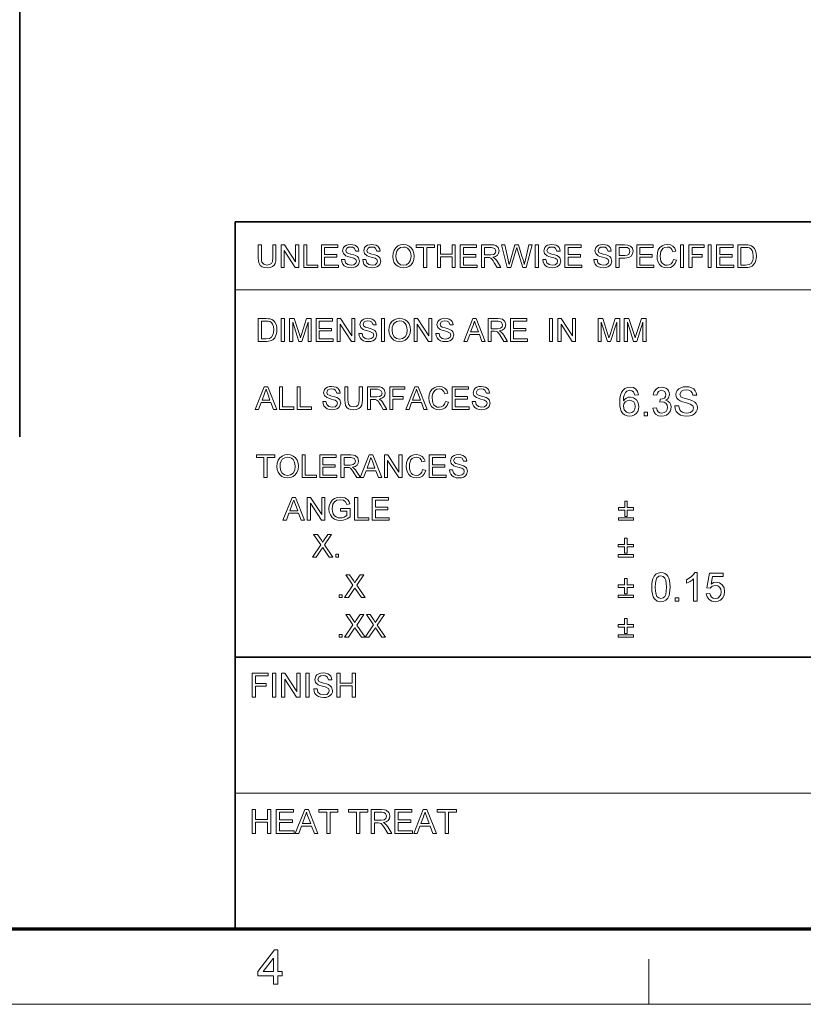
# Model space of a CAD drawing. Extents: x 8 to 406, y 8 to 280.
# Drawn here: x 216 to 270, y 8 to 76 of the extents above; entities that cross this region are included whole.
import ezdxf

# ---------------------------------------------------------------- set-up
doc = ezdxf.new("R2010")
doc.units = 0

msp = doc.modelspace()

# ---------------------------------------------------------------- linework, layer by layer
at = {"color": 7, "lineweight": 35}
for p, q in [((215.655, 103.393), (215.655, 47.055)), ((230.678, 62.027), (401.25, 62.027)), ((230.678, 12.75), (230.678, 62.027)), ((230.678, 31.702), (401.25, 31.702))]:
    msp.add_line(p, q, dxfattribs=at)
at = {"color": 7, "lineweight": 13}
for p, q in [((230.678, 57.288), (315.964, 57.288)), ((230.678, 22.226), (273.321, 22.226))]:
    msp.add_line(p, q, dxfattribs=at)
at = {"color": 150, "lineweight": 70}
msp.add_line((12.75, 12.75), (401.25, 12.75), dxfattribs=at)
at = {"color": 7, "lineweight": 13, "ltscale": 0.07875}
msp.add_line((259.5, 7.5), (259.5, 10.65), dxfattribs=at)
at = {"color": 11, "lineweight": 13}
msp.add_line((7.5, 7.5), (406.5, 7.5), dxfattribs=at)
at = {"color": 7, "lineweight": 13}
for points in [[(233.292, 60.435), (233.512, 60.435), (233.512, 59.523), (233.499, 59.31), (233.459, 59.145), (233.384, 59.018), (233.266, 58.918), (233.105, 58.852), (232.9, 58.83), (232.7, 58.849), (232.54, 58.906), (232.42, 59), (232.341, 59.128), (232.296, 59.299), (232.281, 59.523), (232.281, 60.435), (232.501, 60.435), (232.501, 59.53), (232.51, 59.353), (232.537, 59.229), (232.664, 59.08), (232.882, 59.028), (233.072, 59.054), (233.198, 59.131), (233.269, 59.283), (233.292, 59.53)], [(233.864, 58.852), (233.864, 60.435), (234.097, 60.435), (234.875, 59.239), (234.875, 60.435), (235.095, 60.435), (235.095, 58.852), (234.862, 58.852), (234.084, 60.047), (234.084, 58.852)], [(235.447, 58.852), (235.447, 60.435), (235.667, 60.435), (235.667, 59.028), (236.436, 59.028), (236.436, 58.852)], [(236.678, 58.852), (236.678, 60.435), (237.821, 60.435), (237.821, 60.259), (236.898, 60.259), (236.898, 59.753), (237.755, 59.753), (237.755, 59.577), (236.898, 59.577), (236.898, 59.028), (237.865, 59.028), (237.865, 58.852)], [(238.085, 59.401), (238.305, 59.401), (238.367, 59.19), (238.517, 59.057), (238.747, 59.006), (238.947, 59.044), (239.076, 59.15), (239.118, 59.287), (239.078, 59.411), (238.944, 59.502), (238.848, 59.534), (238.679, 59.58), (238.503, 59.631), (238.384, 59.679), (238.209, 59.826), (238.151, 60.022), (238.219, 60.246), (238.302, 60.337), (238.416, 60.403), (238.553, 60.443), (238.704, 60.457), (238.868, 60.443), (239.012, 60.402), (239.13, 60.333), (239.217, 60.239), (239.272, 60.124), (239.294, 59.995), (239.074, 59.995), (238.972, 60.209), (238.863, 60.263), (238.712, 60.281), (238.558, 60.263), (238.452, 60.211), (238.371, 60.041), (238.429, 59.9), (238.531, 59.844), (238.725, 59.786), (238.929, 59.732), (239.062, 59.685), (239.185, 59.613), (239.271, 59.525), (239.338, 59.301), (239.266, 59.064), (239.179, 58.966), (239.06, 58.891), (238.917, 58.845), (238.756, 58.83), (238.56, 58.847), (238.398, 58.897), (238.269, 58.98), (238.172, 59.098), (238.109, 59.241)], [(239.558, 59.401), (239.778, 59.401), (239.84, 59.19), (239.99, 59.057), (240.22, 59.006), (240.42, 59.044), (240.549, 59.15), (240.591, 59.287), (240.551, 59.411), (240.417, 59.502), (240.321, 59.534), (240.152, 59.58), (239.976, 59.631), (239.857, 59.679), (239.682, 59.826), (239.624, 60.022), (239.692, 60.246), (239.775, 60.337), (239.889, 60.403), (240.026, 60.443), (240.177, 60.457), (240.341, 60.443), (240.485, 60.402), (240.603, 60.333), (240.69, 60.239), (240.745, 60.124), (240.767, 59.995), (240.548, 59.995), (240.445, 60.209), (240.336, 60.263), (240.185, 60.281), (240.031, 60.263), (239.926, 60.211), (239.844, 60.041), (239.902, 59.9), (240.004, 59.844), (240.198, 59.786), (240.402, 59.732), (240.535, 59.685), (240.658, 59.613), (240.744, 59.525), (240.811, 59.301), (240.739, 59.064), (240.652, 58.966), (240.533, 58.891), (240.39, 58.845), (240.229, 58.83), (240.033, 58.847), (239.871, 58.897), (239.742, 58.98), (239.645, 59.098), (239.582, 59.241)], [(241.647, 59.622), (241.67, 59.865), (241.74, 60.069), (241.856, 60.235), (242.009, 60.358), (242.189, 60.432), (242.395, 60.457), (242.601, 60.431), (242.786, 60.353), (242.939, 60.228), (243.051, 60.063), (243.119, 59.864), (243.142, 59.641), (243.118, 59.414), (243.046, 59.213), (242.93, 59.047), (242.774, 58.927), (242.591, 58.854), (242.394, 58.83), (242.185, 58.857), (242, 58.937), (241.847, 59.064), (241.736, 59.23), (241.669, 59.421)], [(243.801, 58.852), (243.801, 60.259), (243.274, 60.259), (243.274, 60.435), (244.549, 60.435), (244.549, 60.259), (244.021, 60.259), (244.021, 58.852)], [(244.769, 58.852), (244.769, 60.435), (244.989, 60.435), (244.989, 59.775), (245.78, 59.775), (245.78, 60.435), (246, 60.435), (246, 58.852), (245.78, 58.852), (245.78, 59.599), (244.989, 59.599), (244.989, 58.852)], [(246.352, 58.852), (246.352, 60.435), (247.495, 60.435), (247.495, 60.259), (246.572, 60.259), (246.572, 59.753), (247.429, 59.753), (247.429, 59.577), (246.572, 59.577), (246.572, 59.028), (247.539, 59.028), (247.539, 58.852)], [(247.825, 58.852), (247.825, 60.435), (248.516, 60.435), (248.695, 60.424), (248.825, 60.392), (248.993, 60.243), (249.056, 60.005), (249.03, 59.851), (248.952, 59.723), (248.819, 59.629), (248.629, 59.577), (248.751, 59.498), (248.837, 59.403), (248.918, 59.286), (249.181, 58.852), (248.928, 58.852), (248.727, 59.184), (248.647, 59.31), (248.583, 59.403), (248.481, 59.508), (248.389, 59.548), (248.277, 59.555), (248.045, 59.555), (248.045, 58.852)], [(249.633, 58.852), (249.225, 60.435), (249.452, 60.435), (249.69, 59.396), (249.727, 59.234), (249.764, 59.073), (249.821, 59.265), (249.847, 59.355), (250.165, 60.435), (250.417, 60.435), (250.65, 59.645), (250.717, 59.453), (250.773, 59.262), (250.819, 59.073), (250.852, 59.216), (250.893, 59.393), (251.131, 60.435), (251.358, 60.435), (250.95, 58.852), (250.726, 58.852), (250.346, 60.069), (250.291, 60.244), (250.231, 60.04), (249.881, 58.852)], [(251.578, 58.852), (251.578, 60.435), (251.798, 60.435), (251.798, 58.852)], [(252.105, 59.401), (252.325, 59.401), (252.387, 59.19), (252.538, 59.057), (252.767, 59.006), (252.967, 59.044), (253.096, 59.15), (253.139, 59.287), (253.098, 59.411), (252.964, 59.502), (252.868, 59.534), (252.699, 59.58), (252.523, 59.631), (252.404, 59.679), (252.229, 59.826), (252.171, 60.022), (252.239, 60.246), (252.322, 60.337), (252.436, 60.403), (252.573, 60.443), (252.724, 60.457), (252.889, 60.443), (253.032, 60.402), (253.15, 60.333), (253.237, 60.239), (253.293, 60.124), (253.315, 59.995), (253.095, 59.995), (252.992, 60.209), (252.883, 60.263), (252.733, 60.281), (252.579, 60.263), (252.473, 60.211), (252.391, 60.041), (252.449, 59.9), (252.551, 59.844), (252.745, 59.786), (252.949, 59.732), (253.082, 59.685), (253.205, 59.613), (253.291, 59.525), (253.359, 59.301), (253.287, 59.064), (253.199, 58.966), (253.08, 58.891), (252.937, 58.845), (252.777, 58.83), (252.58, 58.847), (252.418, 58.897), (252.29, 58.98), (252.192, 59.098), (252.129, 59.241)], [(253.644, 58.852), (253.644, 60.435), (254.788, 60.435), (254.788, 60.259), (253.864, 60.259), (253.864, 59.753), (254.722, 59.753), (254.722, 59.577), (253.864, 59.577), (253.864, 59.028), (254.832, 59.028), (254.832, 58.852)], [(255.667, 59.401), (255.887, 59.401), (255.949, 59.19), (256.099, 59.057), (256.329, 59.006), (256.529, 59.044), (256.658, 59.15), (256.7, 59.287), (256.66, 59.411), (256.526, 59.502), (256.43, 59.534), (256.261, 59.58), (256.085, 59.631), (255.966, 59.679), (255.791, 59.826), (255.733, 60.022), (255.801, 60.246), (255.884, 60.337), (255.998, 60.403), (256.135, 60.443), (256.286, 60.457), (256.45, 60.443), (256.594, 60.402), (256.712, 60.333), (256.799, 60.239), (256.854, 60.124), (256.876, 59.995), (256.656, 59.995), (256.554, 60.209), (256.445, 60.263), (256.294, 60.281), (256.14, 60.263), (256.035, 60.211), (255.953, 60.041), (256.011, 59.9), (256.113, 59.844), (256.307, 59.786), (256.511, 59.732), (256.644, 59.685), (256.767, 59.613), (256.853, 59.525), (256.92, 59.301), (256.848, 59.064), (256.761, 58.966), (256.642, 58.891), (256.499, 58.845), (256.338, 58.83), (256.142, 58.847), (255.98, 58.897), (255.851, 58.98), (255.754, 59.098), (255.691, 59.241)], [(257.206, 58.852), (257.206, 60.435), (257.793, 60.435), (258.03, 60.42), (258.221, 60.347), (258.346, 60.197), (258.393, 59.985), (258.362, 59.802), (258.269, 59.649), (258.094, 59.546), (257.819, 59.511), (257.426, 59.511), (257.426, 58.852)], [(258.657, 58.852), (258.657, 60.435), (259.8, 60.435), (259.8, 60.259), (258.877, 60.259), (258.877, 59.753), (259.735, 59.753), (259.735, 59.577), (258.877, 59.577), (258.877, 59.028), (259.844, 59.028), (259.844, 58.852)], [(261.208, 59.407), (261.427, 59.355), (261.338, 59.129), (261.197, 58.964), (261.011, 58.863), (260.789, 58.83), (260.563, 58.856), (260.384, 58.933), (260.246, 59.06), (260.146, 59.233), (260.085, 59.437), (260.064, 59.655), (260.087, 59.885), (260.155, 60.084), (260.265, 60.245), (260.414, 60.362), (260.59, 60.433), (260.783, 60.457), (260.993, 60.427), (261.167, 60.337), (261.299, 60.193), (261.383, 60), (261.164, 59.951), (261.101, 60.1), (261.016, 60.202), (260.906, 60.261), (260.772, 60.281), (260.617, 60.259), (260.49, 60.194), (260.393, 60.091), (260.33, 59.959), (260.296, 59.81), (260.284, 59.656), (260.298, 59.468), (260.34, 59.305), (260.411, 59.173), (260.513, 59.08), (260.636, 59.024), (260.769, 59.006), (260.922, 59.031), (261.051, 59.107), (261.148, 59.233)], [(261.691, 58.852), (261.691, 60.435), (261.911, 60.435), (261.911, 58.852)], [(262.285, 58.852), (262.285, 60.435), (263.34, 60.435), (263.34, 60.259), (262.505, 60.259), (262.505, 59.753), (263.208, 59.753), (263.208, 59.577), (262.505, 59.577), (262.505, 58.852)], [(263.626, 58.852), (263.626, 60.435), (263.846, 60.435), (263.846, 58.852)], [(264.22, 58.852), (264.22, 60.435), (265.363, 60.435), (265.363, 60.259), (264.44, 60.259), (264.44, 59.753), (265.297, 59.753), (265.297, 59.577), (264.44, 59.577), (264.44, 59.028), (265.407, 59.028), (265.407, 58.852)], [(265.693, 58.852), (265.693, 60.435), (266.233, 60.435), (266.395, 60.429), (266.512, 60.412), (266.637, 60.368), (266.743, 60.299), (266.851, 60.178), (266.928, 60.028), (266.975, 59.852), (266.99, 59.652), (266.98, 59.482), (266.948, 59.332), (266.901, 59.205), (266.841, 59.102), (266.698, 58.958), (266.511, 58.879), (266.393, 58.859), (266.259, 58.852)], [(241.867, 59.62), (241.904, 59.364), (242.017, 59.17), (242.186, 59.047), (242.393, 59.006), (242.603, 59.047), (242.773, 59.172), (242.885, 59.372), (242.922, 59.642), (242.906, 59.823), (242.858, 59.979), (242.78, 60.106), (242.672, 60.202), (242.542, 60.261), (242.396, 60.281), (242.195, 60.243), (242.023, 60.129), (241.936, 60.004), (241.884, 59.835)], [(248.045, 59.731), (248.476, 59.731), (248.687, 59.761), (248.798, 59.857), (248.836, 60), (248.761, 60.186), (248.525, 60.259), (248.045, 60.259)], [(257.426, 59.687), (257.817, 59.687), (257.983, 59.706), (258.092, 59.764), (258.174, 59.979), (258.126, 60.15), (257.999, 60.245), (257.813, 60.259), (257.426, 60.259)], [(265.913, 59.028), (266.241, 59.028), (266.479, 59.057), (266.617, 59.141), (266.73, 59.345), (266.76, 59.486), (266.77, 59.655), (266.75, 59.879), (266.691, 60.044), (266.603, 60.157), (266.499, 60.226), (266.392, 60.251), (266.236, 60.259), (265.913, 60.259)], [(232.281, 53.708), (232.281, 55.291), (232.821, 55.291), (232.982, 55.285), (233.1, 55.268), (233.225, 55.224), (233.331, 55.155), (233.439, 55.034), (233.516, 54.884), (233.563, 54.708), (233.578, 54.508), (233.567, 54.338), (233.536, 54.188), (233.489, 54.061), (233.429, 53.958), (233.286, 53.814), (233.099, 53.735), (232.981, 53.715), (232.847, 53.708)], [(232.501, 53.884), (232.829, 53.884), (233.067, 53.913), (233.205, 53.997), (233.318, 54.201), (233.348, 54.343), (233.358, 54.511), (233.338, 54.735), (233.279, 54.9), (233.191, 55.014), (233.087, 55.082), (232.98, 55.107), (232.824, 55.115), (232.501, 55.115)], [(233.886, 53.708), (233.886, 55.291), (234.106, 55.291), (234.106, 53.708)], [(234.457, 53.708), (234.457, 55.291), (234.784, 55.291), (235.143, 54.177), (235.216, 53.944), (235.248, 54.05), (235.295, 54.196), (235.651, 55.291), (235.974, 55.291), (235.974, 53.708), (235.755, 53.708), (235.755, 55.049), (235.324, 53.708), (235.104, 53.708), (234.677, 55.049), (234.677, 53.708)], [(236.304, 53.708), (236.304, 55.291), (237.447, 55.291), (237.447, 55.115), (236.524, 55.115), (236.524, 54.609), (237.382, 54.609), (237.382, 54.433), (236.524, 54.433), (236.524, 53.884), (237.491, 53.884), (237.491, 53.708)], [(237.777, 53.708), (237.777, 55.291), (238.01, 55.291), (238.789, 54.095), (238.789, 55.291), (239.008, 55.291), (239.008, 53.708), (238.776, 53.708), (237.997, 54.903), (237.997, 53.708)], [(239.294, 54.258), (239.514, 54.258), (239.576, 54.046), (239.726, 53.913), (239.956, 53.862), (240.156, 53.9), (240.285, 54.006), (240.328, 54.143), (240.287, 54.267), (240.153, 54.358), (240.057, 54.39), (239.888, 54.436), (239.712, 54.487), (239.593, 54.535), (239.418, 54.682), (239.36, 54.878), (239.428, 55.102), (239.511, 55.193), (239.625, 55.259), (239.762, 55.299), (239.913, 55.313), (240.077, 55.299), (240.221, 55.258), (240.339, 55.189), (240.426, 55.095), (240.481, 54.98), (240.504, 54.851), (240.284, 54.851), (240.181, 55.065), (240.072, 55.119), (239.922, 55.137), (239.767, 55.119), (239.662, 55.067), (239.58, 54.897), (239.638, 54.756), (239.74, 54.7), (239.934, 54.642), (240.138, 54.588), (240.271, 54.541), (240.394, 54.469), (240.48, 54.381), (240.548, 54.157), (240.476, 53.92), (240.388, 53.822), (240.269, 53.748), (240.126, 53.701), (239.966, 53.686), (239.769, 53.703), (239.607, 53.753), (239.479, 53.836), (239.381, 53.954), (239.318, 54.097)], [(240.855, 53.708), (240.855, 55.291), (241.075, 55.291), (241.075, 53.708)], [(241.383, 54.478), (241.406, 54.721), (241.476, 54.925), (241.592, 55.091), (241.745, 55.214), (241.925, 55.288), (242.132, 55.313), (242.337, 55.287), (242.522, 55.209), (242.675, 55.084), (242.787, 54.919), (242.855, 54.72), (242.878, 54.497), (242.854, 54.27), (242.782, 54.069), (242.666, 53.903), (242.51, 53.783), (242.327, 53.71), (242.131, 53.686), (241.921, 53.713), (241.736, 53.793), (241.583, 53.92), (241.472, 54.086), (241.405, 54.277)], [(241.603, 54.476), (241.64, 54.221), (241.753, 54.026), (241.922, 53.903), (242.129, 53.862), (242.34, 53.903), (242.509, 54.028), (242.621, 54.228), (242.658, 54.498), (242.642, 54.679), (242.594, 54.835), (242.516, 54.962), (242.408, 55.058), (242.278, 55.117), (242.133, 55.137), (241.931, 55.099), (241.759, 54.985), (241.672, 54.86), (241.62, 54.691)], [(243.142, 53.708), (243.142, 55.291), (243.375, 55.291), (244.153, 54.095), (244.153, 55.291), (244.373, 55.291), (244.373, 53.708), (244.14, 53.708), (243.362, 54.903), (243.362, 53.708)], [(244.659, 54.258), (244.879, 54.258), (244.941, 54.046), (245.091, 53.913), (245.321, 53.862), (245.521, 53.9), (245.65, 54.006), (245.692, 54.143), (245.652, 54.267), (245.517, 54.358), (245.421, 54.39), (245.253, 54.436), (245.077, 54.487), (244.957, 54.535), (244.782, 54.682), (244.725, 54.878), (244.792, 55.102), (244.875, 55.193), (244.99, 55.259), (245.126, 55.299), (245.278, 55.313), (245.442, 55.299), (245.586, 55.258), (245.704, 55.189), (245.791, 55.095), (245.846, 54.98), (245.868, 54.851), (245.648, 54.851), (245.545, 55.065), (245.437, 55.119), (245.286, 55.137), (245.132, 55.119), (245.026, 55.067), (244.945, 54.897), (245.002, 54.756), (245.105, 54.7), (245.299, 54.642), (245.503, 54.588), (245.636, 54.541), (245.759, 54.469), (245.845, 54.381), (245.912, 54.157), (245.84, 53.92), (245.753, 53.822), (245.634, 53.748), (245.49, 53.701), (245.33, 53.686), (245.134, 53.703), (244.972, 53.753), (244.843, 53.836), (244.745, 53.954), (244.683, 54.097)], [(246.603, 53.708), (247.231, 55.291), (247.473, 55.291), (248.101, 53.708), (247.869, 53.708), (247.692, 54.192), (247.013, 54.192), (246.836, 53.708)], [(247.078, 54.367), (247.626, 54.367), (247.47, 54.794), (247.404, 54.974), (247.352, 55.115), (247.299, 54.97), (247.245, 54.822)], [(248.29, 53.708), (248.29, 55.291), (248.982, 55.291), (249.16, 55.28), (249.29, 55.248), (249.458, 55.099), (249.521, 54.861), (249.495, 54.707), (249.417, 54.579), (249.284, 54.486), (249.094, 54.433), (249.216, 54.354), (249.302, 54.259), (249.383, 54.142), (249.646, 53.708), (249.393, 53.708), (249.193, 54.04), (249.112, 54.166), (249.048, 54.259), (248.946, 54.364), (248.854, 54.404), (248.743, 54.411), (248.51, 54.411), (248.51, 53.708)], [(248.51, 54.587), (248.941, 54.587), (249.152, 54.617), (249.263, 54.713), (249.301, 54.856), (249.227, 55.042), (248.99, 55.115), (248.51, 55.115)], [(249.844, 53.708), (249.844, 55.291), (250.987, 55.291), (250.987, 55.115), (250.064, 55.115), (250.064, 54.609), (250.922, 54.609), (250.922, 54.433), (250.064, 54.433), (250.064, 53.884), (251.031, 53.884), (251.031, 53.708)], [(252.57, 53.708), (252.57, 55.291), (252.79, 55.291), (252.79, 53.708)], [(253.164, 53.708), (253.164, 55.291), (253.397, 55.291), (254.175, 54.095), (254.175, 55.291), (254.395, 55.291), (254.395, 53.708), (254.162, 53.708), (253.384, 54.903), (253.384, 53.708)], [(255.956, 53.708), (255.956, 55.291), (256.283, 55.291), (256.642, 54.177), (256.715, 53.944), (256.747, 54.05), (256.794, 54.196), (257.15, 55.291), (257.473, 55.291), (257.473, 53.708), (257.254, 53.708), (257.254, 55.049), (256.823, 53.708), (256.603, 53.708), (256.176, 55.049), (256.176, 53.708)], [(257.781, 53.708), (257.781, 55.291), (258.108, 55.291), (258.467, 54.177), (258.54, 53.944), (258.572, 54.05), (258.619, 54.196), (258.975, 55.291), (259.298, 55.291), (259.298, 53.708), (259.078, 53.708), (259.078, 55.049), (258.648, 53.708), (258.428, 53.708), (258.001, 55.049), (258.001, 53.708)], [(232.07, 48.958), (232.698, 50.541), (232.941, 50.541), (233.569, 48.958), (233.336, 48.958), (233.159, 49.442), (232.48, 49.442), (232.303, 48.958)], [(232.545, 49.618), (233.094, 49.618), (232.937, 50.045), (232.871, 50.224), (232.819, 50.365), (232.766, 50.22), (232.712, 50.072)], [(233.757, 48.958), (233.757, 50.541), (233.977, 50.541), (233.977, 49.134), (234.747, 49.134), (234.747, 48.958)], [(234.988, 48.958), (234.988, 50.541), (235.208, 50.541), (235.208, 49.134), (235.978, 49.134), (235.978, 48.958)], [(236.769, 49.508), (236.989, 49.508), (237.051, 49.296), (237.202, 49.163), (237.431, 49.112), (237.631, 49.151), (237.76, 49.257), (237.803, 49.394), (237.762, 49.518), (237.628, 49.608), (237.532, 49.64), (237.363, 49.686), (237.187, 49.738), (237.068, 49.786), (236.893, 49.932), (236.835, 50.129), (236.903, 50.352), (236.986, 50.443), (237.1, 50.509), (237.237, 50.55), (237.388, 50.563), (237.553, 50.549), (237.696, 50.508), (237.814, 50.439), (237.901, 50.345), (237.957, 50.23), (237.979, 50.101), (237.759, 50.101), (237.656, 50.315), (237.547, 50.369), (237.397, 50.387), (237.243, 50.37), (237.137, 50.317), (237.055, 50.147), (237.113, 50.006), (237.215, 49.95), (237.409, 49.892), (237.613, 49.838), (237.746, 49.791), (237.869, 49.719), (237.955, 49.631), (238.023, 49.407), (237.951, 49.171), (237.863, 49.072), (237.744, 48.998), (237.601, 48.952), (237.441, 48.936), (237.244, 48.953), (237.082, 49.003), (236.954, 49.087), (236.856, 49.204), (236.793, 49.347)], [(239.32, 50.541), (239.54, 50.541), (239.54, 49.629), (239.526, 49.416), (239.486, 49.251), (239.411, 49.125), (239.293, 49.024), (239.132, 48.958), (238.928, 48.936), (238.728, 48.955), (238.568, 49.013), (238.448, 49.106), (238.368, 49.234), (238.323, 49.405), (238.308, 49.629), (238.308, 50.541), (238.528, 50.541), (238.528, 49.637), (238.537, 49.459), (238.565, 49.335), (238.691, 49.186), (238.91, 49.134), (239.1, 49.16), (239.226, 49.238), (239.296, 49.389), (239.32, 49.637)], [(239.891, 48.958), (239.891, 50.541), (240.583, 50.541), (240.761, 50.53), (240.891, 50.499), (241.06, 50.349), (241.123, 50.112), (241.096, 49.958), (241.018, 49.83), (240.885, 49.736), (240.696, 49.684), (240.818, 49.605), (240.904, 49.509), (240.984, 49.392), (241.248, 48.958), (240.994, 48.958), (240.794, 49.29), (240.714, 49.417), (240.649, 49.51), (240.547, 49.614), (240.455, 49.654), (240.344, 49.662), (240.111, 49.662), (240.111, 48.958)], [(240.111, 49.838), (240.542, 49.838), (240.753, 49.867), (240.865, 49.963), (240.903, 50.106), (240.828, 50.292), (240.591, 50.365), (240.111, 50.365)], [(241.446, 48.958), (241.446, 50.541), (242.501, 50.541), (242.501, 50.365), (241.665, 50.365), (241.665, 49.86), (242.369, 49.86), (242.369, 49.684), (241.665, 49.684), (241.665, 48.958)], [(242.554, 48.958), (243.182, 50.541), (243.425, 50.541), (244.053, 48.958), (243.82, 48.958), (243.643, 49.442), (242.964, 49.442), (242.787, 48.958)], [(243.029, 49.618), (243.577, 49.618), (243.421, 50.045), (243.355, 50.224), (243.303, 50.365), (243.25, 50.22), (243.196, 50.072)], [(245.319, 49.514), (245.538, 49.461), (245.449, 49.235), (245.308, 49.071), (245.122, 48.97), (244.9, 48.936), (244.674, 48.962), (244.495, 49.04), (244.357, 49.166), (244.257, 49.34), (244.196, 49.543), (244.175, 49.761), (244.198, 49.991), (244.266, 50.19), (244.376, 50.351), (244.525, 50.468), (244.701, 50.539), (244.894, 50.563), (245.104, 50.533), (245.277, 50.443), (245.41, 50.299), (245.494, 50.106), (245.275, 50.058), (245.212, 50.206), (245.127, 50.309), (245.017, 50.368), (244.883, 50.387), (244.728, 50.365), (244.601, 50.3), (244.504, 50.198), (244.441, 50.066), (244.407, 49.916), (244.395, 49.763), (244.409, 49.574), (244.451, 49.411), (244.522, 49.28), (244.624, 49.186), (244.747, 49.131), (244.879, 49.112), (245.033, 49.137), (245.162, 49.213), (245.259, 49.339)], [(245.78, 48.958), (245.78, 50.541), (246.923, 50.541), (246.923, 50.365), (246, 50.365), (246, 49.86), (246.858, 49.86), (246.858, 49.684), (246, 49.684), (246, 49.134), (246.967, 49.134), (246.967, 48.958)], [(247.187, 49.508), (247.407, 49.508), (247.469, 49.296), (247.619, 49.163), (247.849, 49.112), (248.049, 49.151), (248.178, 49.257), (248.221, 49.394), (248.18, 49.518), (248.046, 49.608), (247.95, 49.64), (247.781, 49.686), (247.605, 49.738), (247.486, 49.786), (247.311, 49.932), (247.253, 50.129), (247.321, 50.352), (247.404, 50.443), (247.518, 50.509), (247.655, 50.55), (247.806, 50.563), (247.971, 50.549), (248.114, 50.508), (248.232, 50.439), (248.319, 50.345), (248.374, 50.23), (248.397, 50.101), (248.177, 50.101), (248.074, 50.315), (247.965, 50.369), (247.815, 50.387), (247.661, 50.37), (247.555, 50.317), (247.473, 50.147), (247.531, 50.006), (247.633, 49.95), (247.827, 49.892), (248.031, 49.838), (248.164, 49.791), (248.287, 49.719), (248.373, 49.631), (248.441, 49.407), (248.369, 49.171), (248.281, 49.072), (248.162, 48.998), (248.019, 48.952), (247.859, 48.936), (247.662, 48.953), (247.5, 49.003), (247.372, 49.087), (247.274, 49.204), (247.211, 49.347)], [(258.773, 49.988), (258.523, 49.961), (258.43, 50.183), (258.317, 50.266), (258.181, 50.294), (257.959, 50.233), (257.865, 50.137), (257.788, 50.004), (257.737, 49.817), (257.718, 49.558), (257.817, 49.674), (257.936, 49.757), (258.068, 49.806), (258.206, 49.822), (258.435, 49.777), (258.627, 49.641), (258.758, 49.433), (258.801, 49.173), (258.781, 48.991), (258.719, 48.823), (258.622, 48.68), (258.494, 48.575), (258.341, 48.51), (258.169, 48.488), (257.975, 48.513), (257.806, 48.588), (257.663, 48.713), (257.578, 48.843), (257.517, 49.009), (257.48, 49.212), (257.468, 49.452), (257.481, 49.72), (257.522, 49.949), (257.59, 50.138), (257.685, 50.289), (257.827, 50.415), (257.997, 50.491), (258.197, 50.516), (258.415, 50.481), (258.59, 50.376), (258.712, 50.209)], [(259.773, 49.044), (260.023, 49.072), (260.077, 48.907), (260.156, 48.795), (260.263, 48.732), (260.402, 48.711), (260.566, 48.74), (260.693, 48.826), (260.774, 48.956), (260.801, 49.113), (260.774, 49.261), (260.694, 49.382), (260.573, 49.461), (260.422, 49.488), (260.254, 49.461), (260.281, 49.683), (260.318, 49.68), (260.454, 49.699), (260.576, 49.758), (260.661, 49.857), (260.69, 49.998), (260.605, 50.21), (260.386, 50.294), (260.165, 50.211), (260.092, 50.107), (260.051, 49.961), (259.801, 49.988), (259.872, 50.212), (259.997, 50.378), (260.169, 50.482), (260.378, 50.516), (260.529, 50.499), (260.668, 50.447), (260.784, 50.365), (260.87, 50.257), (260.922, 50.133), (260.94, 50.002), (260.871, 49.769), (260.785, 49.674), (260.666, 49.601), (260.824, 49.539), (260.947, 49.432), (261.025, 49.288), (261.051, 49.111), (261.004, 48.871), (260.865, 48.67), (260.729, 48.569), (260.572, 48.509), (260.394, 48.488), (260.158, 48.527), (259.967, 48.643), (259.834, 48.821)], [(261.301, 49.211), (261.579, 49.211), (261.607, 49.063), (261.657, 48.944), (261.735, 48.85), (261.847, 48.775), (261.984, 48.727), (262.137, 48.711), (262.272, 48.723), (262.39, 48.76), (262.553, 48.893), (262.607, 49.067), (262.555, 49.223), (262.386, 49.338), (262.264, 49.378), (262.052, 49.436), (261.829, 49.501), (261.678, 49.562), (261.549, 49.646), (261.457, 49.747), (261.403, 49.864), (261.384, 49.995), (261.406, 50.141), (261.47, 50.277), (261.575, 50.392), (261.719, 50.476), (261.892, 50.527), (262.083, 50.544), (262.291, 50.527), (262.472, 50.474), (262.621, 50.388), (262.731, 50.268), (262.801, 50.124), (262.829, 49.961), (262.551, 49.961), (262.509, 50.118), (262.421, 50.231), (262.284, 50.299), (262.094, 50.322), (261.899, 50.3), (261.765, 50.233), (261.662, 50.019), (261.735, 49.84), (261.865, 49.769), (262.11, 49.697), (262.368, 49.628), (262.535, 49.569), (262.691, 49.478), (262.799, 49.366), (262.863, 49.234), (262.884, 49.084), (262.862, 48.93), (262.793, 48.785), (262.683, 48.66), (262.532, 48.566), (262.352, 48.508), (262.149, 48.488), (261.901, 48.51), (261.697, 48.573), (261.534, 48.679), (261.41, 48.827), (261.331, 49.008)], [(257.718, 49.179), (257.775, 48.942), (257.927, 48.77), (258.15, 48.711), (258.311, 48.741), (258.44, 48.833), (258.523, 48.977), (258.551, 49.165), (258.524, 49.346), (258.441, 49.483), (258.311, 49.571), (258.14, 49.6), (257.977, 49.571), (257.841, 49.483), (257.748, 49.349)], [(259.162, 48.516), (259.162, 48.766), (259.412, 48.766), (259.412, 48.516)], [(232.676, 44.208), (232.676, 45.615), (232.149, 45.615), (232.149, 45.791), (233.424, 45.791), (233.424, 45.615), (232.896, 45.615), (232.896, 44.208)], [(233.578, 44.979), (233.601, 45.221), (233.671, 45.425), (233.787, 45.592), (233.94, 45.715), (234.12, 45.789), (234.326, 45.813), (234.532, 45.787), (234.717, 45.709), (234.87, 45.585), (234.982, 45.419), (235.05, 45.221), (235.073, 44.997), (235.049, 44.771), (234.977, 44.569), (234.861, 44.403), (234.705, 44.283), (234.522, 44.211), (234.325, 44.186), (234.116, 44.213), (233.931, 44.294), (233.778, 44.42), (233.667, 44.586), (233.6, 44.777)], [(233.798, 44.976), (233.835, 44.721), (233.948, 44.526), (234.117, 44.403), (234.324, 44.362), (234.535, 44.404), (234.704, 44.528), (234.816, 44.729), (234.853, 44.999), (234.837, 45.179), (234.789, 45.335), (234.711, 45.463), (234.603, 45.558), (234.473, 45.618), (234.328, 45.637), (234.126, 45.599), (233.954, 45.485), (233.867, 45.361), (233.815, 45.191)], [(235.337, 44.208), (235.337, 45.791), (235.557, 45.791), (235.557, 44.384), (236.326, 44.384), (236.326, 44.208)], [(236.568, 44.208), (236.568, 45.791), (237.711, 45.791), (237.711, 45.615), (236.788, 45.615), (236.788, 45.11), (237.645, 45.11), (237.645, 44.934), (236.788, 44.934), (236.788, 44.384), (237.755, 44.384), (237.755, 44.208)], [(238.041, 44.208), (238.041, 45.791), (238.733, 45.791), (238.911, 45.781), (239.041, 45.749), (239.209, 45.599), (239.272, 45.362), (239.246, 45.208), (239.168, 45.08), (239.035, 44.986), (238.845, 44.934), (238.967, 44.855), (239.053, 44.76), (239.134, 44.642), (239.397, 44.208), (239.144, 44.208), (238.944, 44.54), (238.863, 44.667), (238.799, 44.76), (238.697, 44.865), (238.605, 44.905), (238.494, 44.912), (238.261, 44.912), (238.261, 44.208)], [(238.261, 45.088), (238.692, 45.088), (238.903, 45.118), (239.014, 45.213), (239.052, 45.356), (238.978, 45.543), (238.741, 45.615), (238.261, 45.615)], [(239.385, 44.208), (240.013, 45.791), (240.255, 45.791), (240.883, 44.208), (240.651, 44.208), (240.473, 44.692), (239.794, 44.692), (239.617, 44.208)], [(239.859, 44.868), (240.408, 44.868), (240.252, 45.295), (240.186, 45.475), (240.134, 45.615), (240.081, 45.47), (240.026, 45.322)], [(241.072, 44.208), (241.072, 45.791), (241.305, 45.791), (242.083, 44.596), (242.083, 45.791), (242.303, 45.791), (242.303, 44.208), (242.07, 44.208), (241.292, 45.404), (241.292, 44.208)], [(243.732, 44.764), (243.952, 44.711), (243.862, 44.486), (243.721, 44.321), (243.536, 44.22), (243.314, 44.186), (243.088, 44.212), (242.908, 44.29), (242.771, 44.417), (242.67, 44.59), (242.609, 44.793), (242.589, 45.011), (242.612, 45.242), (242.68, 45.44), (242.79, 45.601), (242.938, 45.718), (243.114, 45.79), (243.307, 45.813), (243.517, 45.783), (243.691, 45.693), (243.823, 45.549), (243.908, 45.356), (243.688, 45.308), (243.626, 45.457), (243.54, 45.559), (243.431, 45.618), (243.296, 45.637), (243.141, 45.616), (243.014, 45.55), (242.918, 45.448), (242.855, 45.316), (242.82, 45.167), (242.809, 45.013), (242.823, 44.824), (242.864, 44.661), (242.936, 44.53), (243.038, 44.437), (243.161, 44.381), (243.293, 44.362), (243.447, 44.388), (243.575, 44.463), (243.672, 44.589)], [(244.194, 44.208), (244.194, 45.791), (245.337, 45.791), (245.337, 45.615), (244.414, 45.615), (244.414, 45.11), (245.271, 45.11), (245.271, 44.934), (244.414, 44.934), (244.414, 44.384), (245.381, 44.384), (245.381, 44.208)], [(245.601, 44.758), (245.821, 44.758), (245.883, 44.547), (246.033, 44.413), (246.263, 44.362), (246.463, 44.401), (246.592, 44.507), (246.634, 44.644), (246.594, 44.768), (246.459, 44.859), (246.363, 44.891), (246.195, 44.937), (246.019, 44.988), (245.899, 45.036), (245.724, 45.183), (245.667, 45.379), (245.734, 45.602), (245.817, 45.693), (245.932, 45.76), (246.068, 45.8), (246.22, 45.813), (246.384, 45.799), (246.528, 45.758), (246.646, 45.69), (246.733, 45.595), (246.788, 45.48), (246.81, 45.352), (246.59, 45.352), (246.487, 45.565), (246.379, 45.619), (246.228, 45.637), (246.074, 45.62), (245.968, 45.567), (245.887, 45.398), (245.944, 45.256), (246.047, 45.2), (246.241, 45.143), (246.445, 45.088), (246.578, 45.041), (246.701, 44.97), (246.787, 44.881), (246.854, 44.657), (246.782, 44.421), (246.694, 44.322), (246.576, 44.248), (246.432, 44.202), (246.272, 44.186), (246.076, 44.203), (245.914, 44.253), (245.785, 44.337), (245.687, 44.454), (245.625, 44.597)], [(234.002, 41.242), (234.63, 42.825), (234.873, 42.825), (235.501, 41.242), (235.268, 41.242), (235.091, 41.726), (234.412, 41.726), (234.235, 41.242)], [(234.477, 41.902), (235.026, 41.902), (234.869, 42.329), (234.803, 42.509), (234.751, 42.649), (234.698, 42.504), (234.644, 42.356)], [(235.689, 41.242), (235.689, 42.825), (235.922, 42.825), (236.701, 41.63), (236.701, 42.825), (236.921, 42.825), (236.921, 41.242), (236.688, 41.242), (235.909, 42.438), (235.909, 41.242)], [(237.998, 41.88), (237.998, 42.056), (238.679, 42.056), (238.679, 41.468), (238.522, 41.36), (238.359, 41.282), (238.192, 41.236), (238.02, 41.22), (237.796, 41.245), (237.594, 41.319), (237.425, 41.441), (237.304, 41.606), (237.231, 41.805), (237.206, 42.026), (237.231, 42.248), (237.303, 42.455), (237.422, 42.628), (237.583, 42.751), (237.779, 42.823), (238.003, 42.847), (238.167, 42.833), (238.315, 42.792), (238.439, 42.727), (238.534, 42.64), (238.603, 42.527), (238.654, 42.384), (238.452, 42.333), (238.364, 42.521), (238.214, 42.63), (237.999, 42.671), (237.753, 42.627), (237.585, 42.512), (237.486, 42.355), (237.441, 42.201), (237.426, 42.034), (237.444, 41.839), (237.498, 41.678), (237.587, 41.553), (237.709, 41.465), (237.851, 41.413), (238.002, 41.396), (238.135, 41.41), (238.265, 41.451), (238.46, 41.569), (238.46, 41.88)], [(238.987, 41.242), (238.987, 42.825), (239.207, 42.825), (239.207, 41.418), (239.977, 41.418), (239.977, 41.242)], [(240.218, 41.242), (240.218, 42.825), (241.362, 42.825), (241.362, 42.649), (240.438, 42.649), (240.438, 42.144), (241.296, 42.144), (241.296, 41.968), (240.438, 41.968), (240.438, 41.418), (241.406, 41.418), (241.406, 41.242)], [(257.817, 41.506), (257.817, 41.946), (257.378, 41.946), (257.378, 42.122), (257.817, 42.122), (257.817, 42.561), (257.993, 42.561), (257.993, 42.122), (258.433, 42.122), (258.433, 41.946), (257.993, 41.946), (257.993, 41.506)], [(258.433, 41.242), (257.378, 41.242), (257.378, 41.418), (258.433, 41.418)], [(236.051, 38.67), (236.632, 39.528), (236.139, 40.253), (236.402, 40.253), (236.678, 39.848), (236.751, 39.705), (236.86, 39.865), (237.123, 40.253), (237.392, 40.253), (236.898, 39.525), (237.48, 38.67), (237.217, 38.67), (236.839, 39.225), (236.767, 39.331), (236.695, 39.226), (236.319, 38.67)], [(257.804, 38.934), (257.804, 39.374), (257.364, 39.374), (257.364, 39.55), (257.804, 39.55), (257.804, 39.989), (257.98, 39.989), (257.98, 39.55), (258.419, 39.55), (258.419, 39.374), (257.98, 39.374), (257.98, 38.934)], [(237.678, 38.67), (237.678, 38.868), (237.875, 38.868), (237.875, 38.67)], [(258.419, 38.67), (257.364, 38.67), (257.364, 38.846), (258.419, 38.846)], [(238.296, 35.852), (238.877, 36.71), (238.384, 37.435), (238.647, 37.435), (238.923, 37.03), (238.997, 36.886), (239.106, 37.047), (239.369, 37.435), (239.637, 37.435), (239.143, 36.706), (239.725, 35.852), (239.462, 35.852), (239.084, 36.406), (239.012, 36.512), (238.941, 36.407), (238.564, 35.852)], [(257.804, 36.116), (257.804, 36.555), (257.364, 36.555), (257.364, 36.731), (257.804, 36.731), (257.804, 37.171), (257.98, 37.171), (257.98, 36.731), (258.419, 36.731), (258.419, 36.555), (257.98, 36.555), (257.98, 36.116)], [(259.695, 36.574), (259.703, 36.794), (259.727, 36.986), (259.766, 37.148), (259.855, 37.342), (259.979, 37.479), (260.138, 37.561), (260.334, 37.589), (260.483, 37.573), (260.617, 37.524), (260.729, 37.446), (260.814, 37.339), (260.878, 37.204), (260.928, 37.044), (260.961, 36.839), (260.972, 36.574), (260.965, 36.355), (260.941, 36.165), (260.902, 36.003), (260.813, 35.809), (260.69, 35.671), (260.53, 35.589), (260.334, 35.561), (260.081, 35.609), (259.889, 35.753), (259.804, 35.902), (259.743, 36.089), (259.707, 36.313)], [(259.945, 36.575), (259.957, 36.286), (259.995, 36.072), (260.057, 35.934), (260.182, 35.821), (260.334, 35.783), (260.485, 35.821), (260.61, 35.935), (260.673, 36.073), (260.71, 36.286), (260.722, 36.575), (260.71, 36.858), (260.674, 37.069), (260.614, 37.209), (260.489, 37.327), (260.331, 37.366), (260.181, 37.332), (260.061, 37.228), (259.996, 37.077), (259.958, 36.859)], [(262.861, 35.589), (262.611, 35.589), (262.611, 37.147), (262.507, 37.063), (262.375, 36.979), (262.236, 36.905), (262.111, 36.852), (262.111, 37.089), (262.308, 37.195), (262.478, 37.322), (262.612, 37.458), (262.7, 37.589), (262.861, 37.589)], [(263.5, 36.116), (263.75, 36.144), (263.794, 35.987), (263.872, 35.874), (263.981, 35.806), (264.121, 35.783), (264.291, 35.816), (264.42, 35.913), (264.501, 36.065), (264.528, 36.259), (264.503, 36.442), (264.427, 36.582), (264.3, 36.67), (264.123, 36.7), (263.913, 36.646), (263.778, 36.505), (263.528, 36.533), (263.722, 37.561), (264.667, 37.561), (264.667, 37.311), (263.929, 37.311), (263.833, 36.794), (264.008, 36.89), (264.19, 36.922), (264.418, 36.877), (264.608, 36.74), (264.735, 36.533), (264.778, 36.274), (264.74, 36.02), (264.626, 35.804), (264.487, 35.669), (264.318, 35.588), (264.12, 35.561), (263.881, 35.599), (263.69, 35.713), (263.56, 35.89)], [(237.922, 35.852), (237.922, 36.05), (238.12, 36.05), (238.12, 35.852)], [(258.419, 35.852), (257.364, 35.852), (257.364, 36.028), (258.419, 36.028)], [(261.334, 35.589), (261.334, 35.839), (261.584, 35.839), (261.584, 35.589)], [(238.296, 33.083), (238.877, 33.941), (238.384, 34.666), (238.647, 34.666), (238.923, 34.261), (238.997, 34.117), (239.106, 34.278), (239.369, 34.666), (239.637, 34.666), (239.143, 33.937), (239.725, 33.083), (239.462, 33.083), (239.084, 33.637), (239.012, 33.743), (238.941, 33.638), (238.564, 33.083)], [(239.725, 33.083), (240.307, 33.941), (239.813, 34.666), (240.076, 34.666), (240.352, 34.261), (240.426, 34.117), (240.535, 34.278), (240.798, 34.666), (241.066, 34.666), (240.572, 33.937), (241.154, 33.083), (240.891, 33.083), (240.513, 33.637), (240.441, 33.743), (240.37, 33.638), (239.994, 33.083)], [(257.804, 33.347), (257.804, 33.786), (257.364, 33.786), (257.364, 33.962), (257.804, 33.962), (257.804, 34.402), (257.98, 34.402), (257.98, 33.962), (258.419, 33.962), (258.419, 33.786), (257.98, 33.786), (257.98, 33.347)], [(237.922, 33.083), (237.922, 33.281), (238.12, 33.281), (238.12, 33.083)], [(258.419, 33.083), (257.364, 33.083), (257.364, 33.259), (258.419, 33.259)], [(231.857, 28.902), (231.857, 30.569), (232.968, 30.569), (232.968, 30.383), (232.088, 30.383), (232.088, 29.851), (232.829, 29.851), (232.829, 29.666), (232.088, 29.666), (232.088, 28.902)], [(233.269, 28.902), (233.269, 30.569), (233.501, 30.569), (233.501, 28.902)], [(233.894, 28.902), (233.894, 30.569), (234.14, 30.569), (234.959, 29.31), (234.959, 30.569), (235.191, 30.569), (235.191, 28.902), (234.946, 28.902), (234.126, 30.161), (234.126, 28.902)], [(235.585, 28.902), (235.585, 30.569), (235.816, 30.569), (235.816, 28.902)], [(236.14, 29.481), (236.372, 29.481), (236.437, 29.258), (236.595, 29.117), (236.837, 29.064), (237.048, 29.104), (237.184, 29.216), (237.228, 29.36), (237.185, 29.491), (237.044, 29.587), (236.943, 29.62), (236.766, 29.669), (236.58, 29.723), (236.455, 29.773), (236.27, 29.928), (236.21, 30.134), (236.281, 30.369), (236.368, 30.465), (236.488, 30.535), (236.632, 30.578), (236.792, 30.592), (236.965, 30.577), (237.116, 30.534), (237.24, 30.462), (237.332, 30.362), (237.39, 30.241), (237.414, 30.106), (237.182, 30.106), (237.074, 30.331), (236.959, 30.388), (236.801, 30.407), (236.638, 30.388), (236.527, 30.333), (236.441, 30.154), (236.502, 30.005), (236.61, 29.946), (236.814, 29.886), (237.029, 29.828), (237.169, 29.779), (237.299, 29.703), (237.389, 29.61), (237.46, 29.375), (237.441, 29.246), (237.384, 29.125), (237.292, 29.021), (237.166, 28.943), (237.016, 28.895), (236.847, 28.879), (236.64, 28.896), (236.47, 28.949), (236.334, 29.037), (236.231, 29.161), (236.165, 29.311)], [(237.761, 28.902), (237.761, 30.569), (237.992, 30.569), (237.992, 29.874), (238.826, 29.874), (238.826, 30.569), (239.057, 30.569), (239.057, 28.902), (238.826, 28.902), (238.826, 29.689), (237.992, 29.689), (237.992, 28.902)], [(231.857, 19.402), (231.857, 21.069), (232.088, 21.069), (232.088, 20.375), (232.922, 20.375), (232.922, 21.069), (233.153, 21.069), (233.153, 19.402), (232.922, 19.402), (232.922, 20.189), (232.088, 20.189), (232.088, 19.402)], [(233.524, 19.402), (233.524, 21.069), (234.728, 21.069), (234.728, 20.884), (233.755, 20.884), (233.755, 20.351), (234.658, 20.351), (234.658, 20.166), (233.755, 20.166), (233.755, 19.587), (234.774, 19.587), (234.774, 19.402)], [(234.853, 19.402), (235.515, 21.069), (235.77, 21.069), (236.431, 19.402), (236.186, 19.402), (236, 19.911), (235.285, 19.911), (235.098, 19.402)], [(235.353, 20.097), (235.931, 20.097), (235.766, 20.546), (235.697, 20.736), (235.642, 20.884), (235.586, 20.731), (235.529, 20.575)], [(237.047, 19.402), (237.047, 20.884), (236.491, 20.884), (236.491, 21.069), (237.834, 21.069), (237.834, 20.884), (237.278, 20.884), (237.278, 19.402)], [(239.13, 19.402), (239.13, 20.884), (238.575, 20.884), (238.575, 21.069), (239.918, 21.069), (239.918, 20.884), (239.362, 20.884), (239.362, 19.402)], [(240.149, 19.402), (240.149, 21.069), (240.877, 21.069), (241.065, 21.058), (241.202, 21.024), (241.379, 20.867), (241.429, 20.748), (241.446, 20.617), (241.418, 20.455), (241.336, 20.32), (241.196, 20.221), (240.996, 20.166), (241.125, 20.083), (241.215, 19.983), (241.3, 19.859), (241.577, 19.402), (241.311, 19.402), (241.1, 19.752), (241.015, 19.885), (240.947, 19.983), (240.84, 20.093), (240.743, 20.135), (240.626, 20.143), (240.381, 20.143), (240.381, 19.402)], [(240.381, 20.328), (240.835, 20.328), (241.057, 20.36), (241.174, 20.46), (241.214, 20.611), (241.135, 20.807), (241.034, 20.865), (240.886, 20.884), (240.381, 20.884)], [(241.786, 19.402), (241.786, 21.069), (242.99, 21.069), (242.99, 20.884), (242.017, 20.884), (242.017, 20.351), (242.92, 20.351), (242.92, 20.166), (242.017, 20.166), (242.017, 19.587), (243.036, 19.587), (243.036, 19.402)], [(243.115, 19.402), (243.777, 21.069), (244.032, 21.069), (244.693, 19.402), (244.448, 19.402), (244.262, 19.911), (243.547, 19.911), (243.36, 19.402)], [(243.615, 20.097), (244.193, 20.097), (244.028, 20.546), (243.959, 20.736), (243.904, 20.884), (243.848, 20.731), (243.791, 20.575)], [(245.309, 19.402), (245.309, 20.884), (244.753, 20.884), (244.753, 21.069), (246.096, 21.069), (246.096, 20.884), (245.54, 20.884), (245.54, 19.402)], [(233.336, 8.908), (233.336, 9.483), (232.254, 9.483), (232.254, 9.787), (233.403, 11.308), (233.64, 11.308), (233.64, 9.787), (233.944, 9.787), (233.944, 9.483), (233.64, 9.483), (233.64, 8.908)], [(233.336, 9.787), (233.336, 10.726), (232.627, 9.787)]]:
    msp.add_lwpolyline(points, close=True, dxfattribs=at)

doc.saveas('drawing.dxf')
